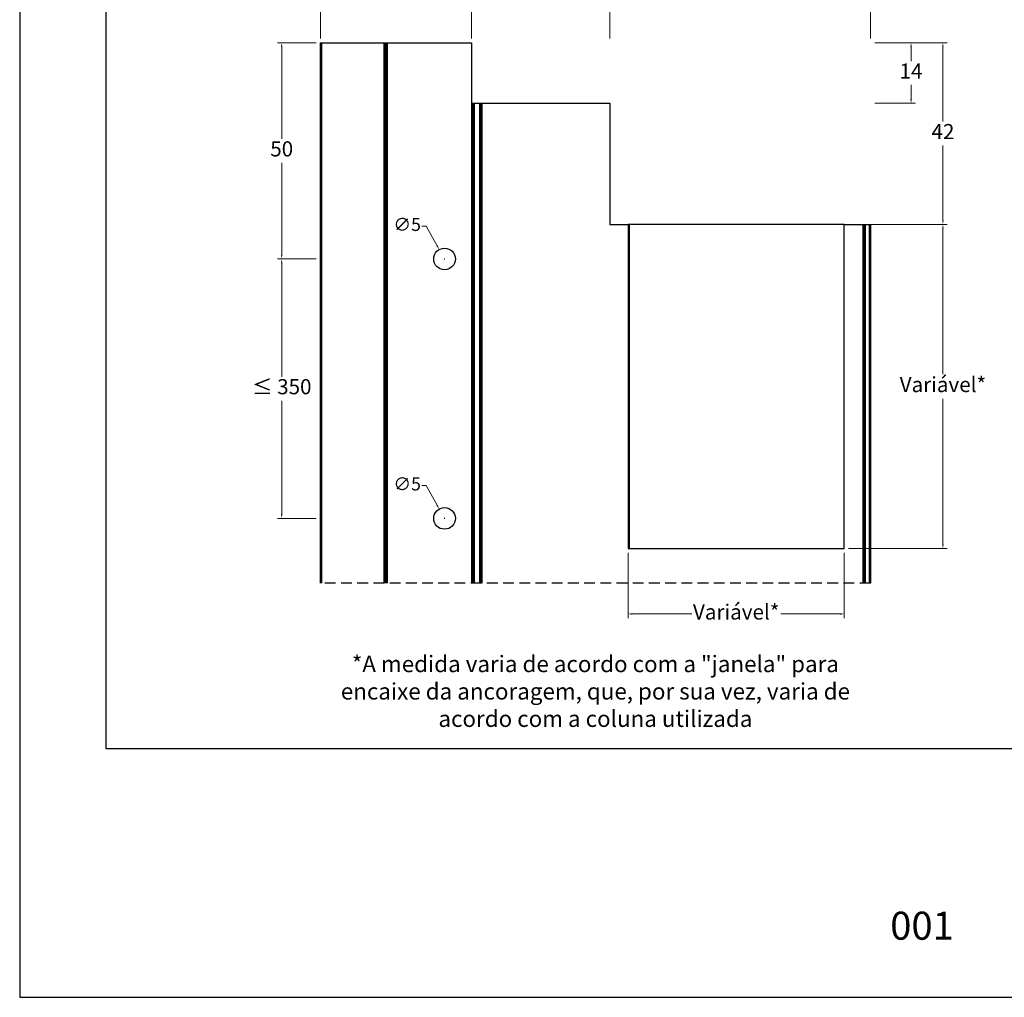
# Model space of a CAD drawing. Units: millimetres. Extents: x 0 to 2620, y 0 to 594.
# Drawn here: x 1760 to 1988, y 0 to 226 of the extents above; entities that cross this region are included whole.
import ezdxf

# ---------------------------------------------------------------- set-up
doc = ezdxf.new("R2010")
doc.units = ezdxf.units.MM
doc.linetypes.add('DASHED', pattern=[0.75, 0.5, -0.25])
doc.layers.add('Layer 1', color=7, linetype='Continuous')
doc.layers.add('Layout', color=9, linetype='Continuous')
doc.layers.add('Layout 2 - Gride', color=253, linetype='Continuous', plot=False)
doc.styles.add('Perfil-01', font='txt')
doc.dimstyles.new('New_Cota-Perfil 1-2', dxfattribs={"dimtxt": 1.3, "dimasz": 2, "dimexe": 1, "dimexo": 1, "dimgap": 1, "dimtad": 0, "dimtih": 1, "dimtoh": 1, "dimdec": 1, "dimzin": 11, "dimdsep": 46, "dimtxsty": 'Perfil-01', "dimcen": 0.09, "dimadec": 1, "dimazin": 3, "dimtfac": 1, "dimtdec": 1, "dimtofl": 0, "dimtmove": 0, "dimatfit": 1, "dimfxl": 1, "dimfrac": 2, "dimtzin": 11, "dimlwd": 0, "dimlwe": 0, "dimarcsym": 0})

# ---------------------------------------------------------------- blocks, each defined once
blk = doc.blocks.new('*D86')
at = {"color": 0, "lineweight": 0}
for p, q in [((1951.78, 178.76), (1974.61, 178.76)), ((1973.61, 177.76), (1973.61, 144.13)), ((1973.61, 104.76), (1973.61, 138.38)), ((1951.78, 103.76), (1974.61, 103.76))]:
    blk.add_line(p, q, dxfattribs=at)
at = {"color": 0}
for points in [[(1973.77, 177.76), (1973.44, 177.76), (1973.61, 178.76)], [(1973.44, 104.76), (1973.77, 104.76), (1973.61, 103.76)]]:
    blk.add_solid(points, dxfattribs=at)
at = {"layer": 'Defpoints', "color": 0}
for p in [(1950.78, 178.76), (1973.61, 178.76), (1950.78, 103.76)]:
    blk.add_point(p, dxfattribs=at)
at = {"color": 0, "insert": (1973.61, 141.26), "char_height": 3.5, "attachment_point": 5, "style": 'Perfil-01'}
blk.add_mtext('Variável*', dxfattribs=at)
blk = doc.blocks.new('*D87')
at = {"color": 0, "lineweight": 0}
for p, q in [((1900.78, 102.76), (1900.78, 87.66)), ((1950.78, 102.76), (1950.78, 87.66)), ((1901.78, 88.66), (1915.49, 88.66)), ((1949.78, 88.66), (1936.07, 88.66))]:
    blk.add_line(p, q, dxfattribs=at)
at = {"color": 0}
for points in [[(1901.78, 88.83), (1901.78, 88.49), (1900.78, 88.66)], [(1949.78, 88.49), (1949.78, 88.83), (1950.78, 88.66)]]:
    blk.add_solid(points, dxfattribs=at)
at = {"layer": 'Defpoints', "color": 0}
for p in [(1900.78, 103.76), (1950.78, 103.76), (1900.78, 88.66)]:
    blk.add_point(p, dxfattribs=at)
at = {"color": 0, "insert": (1925.78, 88.66), "char_height": 3.5, "attachment_point": 5, "style": 'Perfil-01'}
blk.add_mtext('Variável*', dxfattribs=at)
blk = doc.blocks.new('*D88')
at = {"color": 0, "lineweight": 0}
for p, q in [((1957.85, 220.76), (1974.61, 220.76)), ((1973.61, 219.76), (1973.61, 202.51)), ((1973.61, 179.76), (1973.61, 197.01)), ((1957.85, 178.76), (1974.61, 178.76))]:
    blk.add_line(p, q, dxfattribs=at)
at = {"color": 0}
for points in [[(1973.77, 219.76), (1973.44, 219.76), (1973.61, 220.76)], [(1973.44, 179.76), (1973.77, 179.76), (1973.61, 178.76)]]:
    blk.add_solid(points, dxfattribs=at)
at = {"layer": 'Defpoints', "color": 0}
for p in [(1956.85, 220.76), (1973.61, 220.76), (1956.85, 178.76)]:
    blk.add_point(p, dxfattribs=at)
at = {"color": 0, "insert": (1973.61, 199.76), "char_height": 3.5, "attachment_point": 5, "style": 'Perfil-01'}
blk.add_mtext('42', dxfattribs=at)
blk = doc.blocks.new('*D89')
at = {"color": 0, "lineweight": 0}
for p, q in [((1829.56, 221.76), (1829.56, 233.38)), ((1830.56, 232.38), (1843.55, 232.38)), ((1863.55, 232.38), (1850.56, 232.38)), ((1864.55, 221.76), (1864.55, 233.38))]:
    blk.add_line(p, q, dxfattribs=at)
at = {"color": 0}
for points in [[(1830.56, 232.55), (1830.56, 232.22), (1829.56, 232.38)], [(1863.55, 232.22), (1863.55, 232.55), (1864.55, 232.38)]]:
    blk.add_solid(points, dxfattribs=at)
at = {"layer": 'Defpoints', "color": 0}
for p in [(1864.55, 232.38), (1829.56, 220.76), (1864.55, 220.76)]:
    blk.add_point(p, dxfattribs=at)
at = {"color": 0, "insert": (1847.05, 232.38), "char_height": 3.5, "attachment_point": 5, "style": 'Perfil-01'}
blk.add_mtext('35', dxfattribs=at)
blk = doc.blocks.new('*D90')
at = {"color": 0, "lineweight": 0}
for p, q in [((1896.55, 221.76), (1896.55, 233.38)), ((1897.55, 232.38), (1906.62, 232.38)), ((1955.85, 232.38), (1946.79, 232.38)), ((1956.85, 221.76), (1956.85, 233.38))]:
    blk.add_line(p, q, dxfattribs=at)
at = {"color": 0}
for points in [[(1897.55, 232.55), (1897.55, 232.22), (1896.55, 232.38)], [(1955.85, 232.22), (1955.85, 232.55), (1956.85, 232.38)]]:
    blk.add_solid(points, dxfattribs=at)
at = {"layer": 'Defpoints', "color": 0}
for p in [(1896.55, 232.38), (1896.55, 220.76), (1956.85, 220.76)]:
    blk.add_point(p, dxfattribs=at)
at = {"color": 0, "insert": (1926.7, 232.38), "char_height": 3.5, "attachment_point": 5, "style": 'Perfil-01'}
blk.add_mtext('Variável de acordo \\Pcom a coluna', dxfattribs=at)
blk = doc.blocks.new('*D91')
at = {"color": 0, "lineweight": 0}
for p, q in [((1864.55, 221.76), (1864.55, 233.38)), ((1865.55, 232.38), (1877.08, 232.38)), ((1895.55, 232.38), (1884.02, 232.38)), ((1896.55, 221.76), (1896.55, 233.38))]:
    blk.add_line(p, q, dxfattribs=at)
at = {"color": 0}
for points in [[(1865.55, 232.55), (1865.55, 232.22), (1864.55, 232.38)], [(1895.55, 232.22), (1895.55, 232.55), (1896.55, 232.38)]]:
    blk.add_solid(points, dxfattribs=at)
at = {"layer": 'Defpoints', "color": 0}
for p in [(1864.55, 232.38), (1864.55, 220.76), (1896.55, 220.76)]:
    blk.add_point(p, dxfattribs=at)
at = {"color": 0, "insert": (1880.55, 232.38), "char_height": 3.5, "attachment_point": 5, "style": 'Perfil-01'}
blk.add_mtext('32', dxfattribs=at)
blk = doc.blocks.new('*D92')
at = {"color": 0, "lineweight": 0}
for p, q in [((1957.85, 220.76), (1967.23, 220.76)), ((1966.23, 219.76), (1966.23, 216.51)), ((1966.23, 207.76), (1966.23, 211.01)), ((1957.85, 206.76), (1967.23, 206.76))]:
    blk.add_line(p, q, dxfattribs=at)
at = {"color": 0}
for points in [[(1966.4, 219.76), (1966.06, 219.76), (1966.23, 220.76)], [(1966.06, 207.76), (1966.4, 207.76), (1966.23, 206.76)]]:
    blk.add_solid(points, dxfattribs=at)
at = {"layer": 'Defpoints', "color": 0}
for p in [(1956.85, 220.76), (1956.85, 206.76), (1966.23, 206.76)]:
    blk.add_point(p, dxfattribs=at)
at = {"color": 0, "insert": (1966.23, 213.76), "char_height": 3.5, "attachment_point": 5, "style": 'Perfil-01'}
blk.add_mtext('14', dxfattribs=at)
blk = doc.blocks.new('*D97')
at = {"color": 0, "lineweight": 0}
for p, q in [((1828.56, 220.76), (1819.62, 220.76)), ((1820.62, 219.76), (1820.62, 198.53)), ((1820.62, 171.76), (1820.62, 192.98)), ((1828.56, 170.76), (1819.62, 170.76))]:
    blk.add_line(p, q, dxfattribs=at)
at = {"color": 0}
for points in [[(1820.79, 219.76), (1820.46, 219.76), (1820.62, 220.76)], [(1820.46, 171.76), (1820.79, 171.76), (1820.62, 170.76)]]:
    blk.add_solid(points, dxfattribs=at)
at = {"layer": 'Defpoints', "color": 0}
for p in [(1829.56, 220.76), (1820.62, 170.76), (1829.56, 170.76)]:
    blk.add_point(p, dxfattribs=at)
at = {"color": 0, "insert": (1820.62, 195.76), "char_height": 3.5, "attachment_point": 5, "style": 'Perfil-01'}
blk.add_mtext('50', dxfattribs=at)
blk = doc.blocks.new('*D98')
at = {"color": 0, "lineweight": 0}
for p, q in [((1853.02, 178.34), (1854.02, 178.34)), ((1854.02, 178.34), (1856.58, 173.81)), ((1858.2, 170.76), (1858.38, 170.76)), ((1858.29, 170.67), (1858.29, 170.85))]:
    blk.add_line(p, q, dxfattribs=at)
at = {"color": 0}
blk.add_solid([(1856.43, 173.72), (1856.72, 173.89), (1857.07, 172.93)], dxfattribs=at)
at = {"layer": 'Defpoints', "color": 0}
for p in [(1857.07, 172.93), (1859.52, 168.58)]:
    blk.add_point(p, dxfattribs=at)
at = {"color": 0, "insert": (1849.65, 178.34), "char_height": 3, "attachment_point": 5, "style": 'Perfil-01'}
blk.add_mtext('∅5', dxfattribs=at)
blk = doc.blocks.new('*D99')
at = {"color": 0, "lineweight": 0}
for p, q in [((1828.56, 170.76), (1819.62, 170.76)), ((1820.62, 169.76), (1820.62, 143.53)), ((1820.62, 111.76), (1820.62, 137.98)), ((1828.56, 110.76), (1819.62, 110.76))]:
    blk.add_line(p, q, dxfattribs=at)
at = {"color": 0}
for points in [[(1820.79, 169.76), (1820.46, 169.76), (1820.62, 170.76)], [(1820.46, 111.76), (1820.79, 111.76), (1820.62, 110.76)]]:
    blk.add_solid(points, dxfattribs=at)
at = {"layer": 'Defpoints', "color": 0}
for p in [(1829.56, 170.76), (1820.62, 110.76), (1829.56, 110.76)]:
    blk.add_point(p, dxfattribs=at)
at = {"color": 0, "insert": (1820.62, 140.76), "char_height": 3.5, "attachment_point": 5, "style": 'Perfil-01'}
blk.add_mtext('≤ 350', dxfattribs=at)
blk = doc.blocks.new('*D100')
at = {"color": 0, "lineweight": 0}
for p, q in [((1853.02, 118.34), (1854.02, 118.34)), ((1854.02, 118.34), (1856.58, 113.81)), ((1858.2, 110.76), (1858.38, 110.76)), ((1858.29, 110.67), (1858.29, 110.85))]:
    blk.add_line(p, q, dxfattribs=at)
at = {"color": 0}
blk.add_solid([(1856.43, 113.72), (1856.72, 113.89), (1857.07, 112.93)], dxfattribs=at)
at = {"layer": 'Defpoints', "color": 0}
for p in [(1857.07, 112.93), (1859.52, 108.58)]:
    blk.add_point(p, dxfattribs=at)
at = {"color": 0, "insert": (1849.65, 118.34), "char_height": 3, "attachment_point": 5, "style": 'Perfil-01'}
blk.add_mtext('∅5', dxfattribs=at)

msp = doc.modelspace()

# ---------------------------------------------------------------- linework, layer by layer
at = {"color": 7, "linetype": 'Continuous'}
for p, q in [((1829.557, 220.756), (1829.557, 95.756)), ((1829.557, 220.756), (1829.857, 220.756)), ((1829.857, 220.756), (1829.857, 95.756)), ((1829.857, 220.756), (1844.224, 220.756)), ((1844.224, 220.756), (1844.224, 95.756)), ((1844.224, 220.756), (1844.506, 220.756)), ((1844.506, 220.756), (1844.506, 95.756)), ((1844.506, 220.756), (1844.727, 220.756)), ((1844.727, 220.756), (1844.727, 95.756)), ((1844.727, 220.756), (1845.008, 220.756)), ((1845.008, 220.756), (1845.008, 95.756)), ((1845.008, 220.756), (1864.552, 220.756)), ((1864.552, 220.756), (1864.552, 95.756)), ((1864.552, 220.756), (1864.552, 206.756)), ((1864.552, 220.756), (1864.552, 220.756)), ((1864.552, 206.756), (1864.852, 206.756)), ((1864.852, 206.756), (1864.852, 95.756)), ((1864.852, 206.756), (1865.152, 206.756)), ((1864.852, 206.756), (1864.852, 95.756)), ((1865.152, 206.756), (1865.152, 95.756)), ((1865.152, 206.756), (1866.352, 206.756)), ((1866.352, 206.756), (1866.352, 95.756)), ((1866.352, 206.756), (1866.652, 206.756)), ((1866.652, 206.756), (1866.652, 95.756)), ((1866.652, 206.756), (1866.652, 95.756)), ((1866.652, 206.756), (1866.952, 206.756)), ((1866.652, 206.756), (1866.652, 95.756)), ((1866.652, 206.756), (1866.652, 95.756)), ((1866.952, 206.756), (1866.952, 95.756)), ((1866.952, 206.756), (1896.552, 206.756)), ((1896.552, 206.756), (1896.552, 178.756)), ((1896.552, 178.756), (1900.782, 178.756)), ((1900.782, 178.756), (1900.782, 103.756)), ((1901.052, 178.756), (1900.782, 178.756)), ((1901.052, 178.756), (1901.052, 103.756)), ((1950.782, 178.756), (1901.052, 178.756)), ((1950.782, 103.756), (1950.782, 178.756)), ((1950.782, 178.756), (1955.052, 178.756)), ((1955.052, 178.756), (1955.052, 95.756)), ((1955.052, 178.756), (1955.352, 178.756)), ((1955.352, 178.756), (1955.352, 95.756)), ((1955.352, 178.756), (1955.652, 178.756)), ((1955.652, 178.756), (1955.652, 95.756)), ((1955.652, 178.756), (1956.552, 178.756)), ((1956.552, 178.756), (1956.552, 95.756)), ((1956.552, 178.756), (1956.852, 178.756)), ((1956.852, 178.756), (1956.852, 95.756)), ((1900.782, 103.756), (1950.782, 103.756))]:
    msp.add_line(p, q, dxfattribs=at)
at = {"linetype": 'DASHED', "ltscale": 5}
msp.add_line((1956.852, 95.756), (1829.557, 95.756), dxfattribs=at)
for centre in [(1858.295, 170.756), (1858.295, 110.756)]:
    msp.add_circle(centre, 2.5)
at = {"layer": 'Layout', "flags": 128}
msp.add_lwpolyline([(1760, 0), (2180, 0), (2180, 594), (1760, 594), (1760, 0)], dxfattribs=at)
at = {"layer": 'Layout 2 - Gride'}
msp.add_lwpolyline([(1780, 520.517), (2160, 520.517), (2160, 57.483), (1780, 57.483)], close=True, dxfattribs=at)

# ---------------------------------------------------------------- texts
at = {"color": 7, "insert": (1951.517, 19.799), "char_height": 6.48, "width": 34.51368, "attachment_point": 1, "style": 'Perfil-01'}
msp.add_mtext('\\pxqc;001', dxfattribs=at)

# ---------------------------------------------------------------- dimensions: what is measured, and where the dimension line sits
at = {"color": 7}
for base, p1, p2, text, picture, middle in [((1896.552, 232.382), (1956.852, 220.756), (1896.552, 220.756), 'Variável de acordo \\Pcom a coluna', '*D90', (1926.702, 232.382)), ((1900.782, 88.659), (1950.782, 103.756), (1900.782, 103.756), 'Variável*', '*D87', (1925.782, 88.659))]:
    dim = msp.add_linear_dim(base=base, p1=p1, p2=p2, text=text, dimstyle='New_Cota-Perfil 1-2', override={"dimtxt": 3.5, "dimasz": 1, "dimtxsty": 'Perfil-01'}, dxfattribs=at)
    dim.commit()
    dim.dimension.update_dxf_attribs({"geometry": picture, "text_midpoint": middle})
for p1, picture, middle in [((1829.557, 220.756), '*D89', (1847.054, 232.382)), ((1896.552, 220.756), '*D91', (1880.552, 232.382))]:
    dim = msp.add_linear_dim(base=(1864.552, 232.382), p1=p1, p2=(1864.552, 220.756), dimstyle='New_Cota-Perfil 1-2', override={"dimtxt": 3.5, "dimasz": 1}, dxfattribs=at)
    dim.commit()
    dim.dimension.update_dxf_attribs({"geometry": picture, "text_midpoint": middle})
for base, p1, p2, picture, middle in [((1820.623, 170.756), (1829.557, 220.756), (1829.557, 170.756), '*D97', (1820.623, 195.756)), ((1973.607, 220.756), (1956.852, 178.756), (1956.852, 220.756), '*D88', (1973.607, 199.756)), ((1966.229, 206.756), (1956.852, 220.756), (1956.852, 206.756), '*D92', (1966.229, 213.756))]:
    dim = msp.add_linear_dim(base=base, p1=p1, p2=p2, angle=270, dimstyle='New_Cota-Perfil 1-2', override={"dimtxt": 3.5, "dimasz": 1}, dxfattribs=at)
    dim.commit()
    dim.dimension.update_dxf_attribs({"geometry": picture, "text_midpoint": middle})
for p1, p2, picture, middle in [((1859.521, 168.577), (1857.068, 172.934), '*D98', (1849.653, 178.344)), ((1859.521, 108.577), (1857.068, 112.934), '*D100', (1849.653, 118.344))]:
    dim = msp.add_diameter_dim_2p(p1=p1, p2=p2, dimstyle='New_Cota-Perfil 1-2', override={"dimtxt": 3, "dimasz": 1}, dxfattribs=at)
    dim.commit()
    dim.dimension.update_dxf_attribs({"geometry": picture, "text_midpoint": middle, "dimtype": 163})
for base, p1, p2, angle, text, picture, middle in [((1973.607, 178.756), (1950.782, 103.756), (1950.782, 178.756), 90, 'Variável*', '*D86', (1973.607, 141.256)), ((1820.623, 110.756), (1829.557, 170.756), (1829.557, 110.756), 270, '≤ 350', '*D99', (1820.623, 140.756))]:
    dim = msp.add_linear_dim(base=base, p1=p1, p2=p2, angle=angle, text=text, dimstyle='New_Cota-Perfil 1-2', override={"dimtxt": 3.5, "dimasz": 1, "dimtxsty": 'Perfil-01'}, dxfattribs=at)
    dim.commit()
    dim.dimension.update_dxf_attribs({"geometry": picture, "text_midpoint": middle})

# ---------------------------------------------------------------- next in the draw order: texts
at = {"layer": 'Layer 1', "color": 55, "true_color": 0x94ad49, "insert": (1893.204, 70.269), "char_height": 3.8, "width": 123.22577, "attachment_point": 5, "style": 'Perfil-01', "bg_fill": 2}
msp.add_mtext('*A medida varia de acordo com a "janela" para encaixe da ancoragem, que, por sua vez, varia de acordo com a coluna utilizada', dxfattribs=at)

doc.saveas('drawing.dxf')
